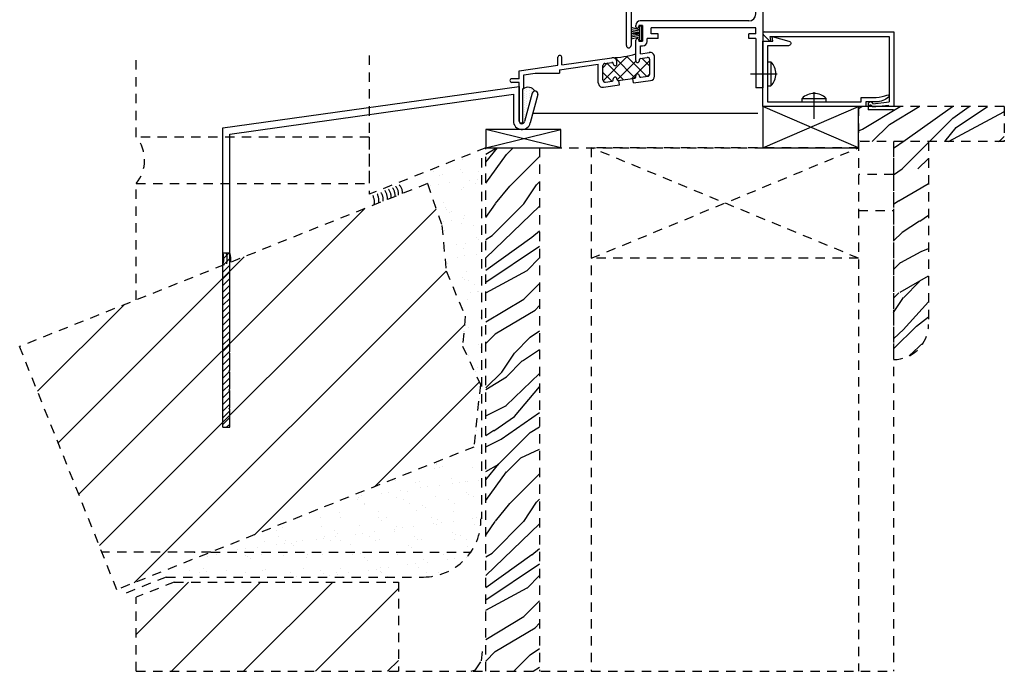
# Model space of a CAD drawing. Extents: x 1.2 to 94.3, y -2.3 to 59.7.
# Drawn here: x 1.2 to 14.4, y -2.3 to 6.4 of the extents above; entities that cross this region are included whole.
import ezdxf

# ---------------------------------------------------------------- set-up
doc = ezdxf.new("R2010")
doc.units = 0
doc.header["$MEASUREMENT"] = 0
doc.linetypes.add('CENTER2', pattern=[1.125, 0.75, -0.125, 0.125, -0.125])
doc.linetypes.add('z wood - sill2$0$HIDDEN2', pattern=[0.1875, 0.125, -0.0625])
doc.layers.get('0').update_dxf_attribs({"linetype": 'CONTINUOUS'})
for name, color, linetype in [('0 Blocking', 40, 'CONTINUOUS'), ('0 Insulation', 70, 'BATTING'), ('0 Sealant', 7, 'CONTINUOUS'), ('20s_si01$0$DIM', 7, 'CONTINUOUS'), ('20s_si01$0$HARD_SEAL', 7, 'CONTINUOUS'), ('B200025$0$THERMAL', 3, 'CONTINUOUS'), ('B200071$0$THERMAL', 3, 'CONTINUOUS'), ('B200071a$0$GLASS', 86, 'CONTINUOUS'), ('B200071a$0$HARD_SEAL', 7, 'CONTINUOUS'), ('B200071a$0$IG_SPACER', 86, 'CONTINUOUS'), ('B200071a$0$LockSpring', 40, 'CONTINUOUS'), ('B200071a$0$SETTING_BLOCK', 86, 'CONTINUOUS'), ('E200025$0$EXT_FRAME', 5, 'CONTINUOUS'), ('E200071$0$EXT_SASH', 6, 'CONTINUOUS'), ('E200090$0$EXT_BEAD', 1, 'CONTINUOUS'), ('e289005$0$EXT_MISC', 5, 'CONTINUOUS'), ('E990609$0$EXT_TRIM', 6, 'CONTINUOUS'), ('E990609$0$EXT_TRIM_SNAP2', 6, 'CONTINUOUS'), ('E990609$1$EXT_TRIM_SNAP2', 6, 'CONTINUOUS'), ('E990630$0$EXT_TRIM', 6, 'CONTINUOUS'), ('E990782$0$EXT_PANNING', 1, 'CONTINUOUS'), ('HARD_CENTER', 11, 'CENTER2'), ('HARD_OBJECT', 13, 'CONTINUOUS'), ('z wood - sill2$0$existing', 251, 'z wood - sill2$0$HIDDEN2')]:
    doc.layers.add(name, color=color, linetype=linetype)
doc.linetypes.add('BATTING', pattern='A,0.0001,-0.1,[134,ltypeshp.shx,S=0.1,R=0,X=-0.1,Y=0],-0.2,[134,ltypeshp.shx,S=0.1,R=180,X=0.1,Y=0],-0.1', length=0.4001)
pattern_1 = [(45, (-0.1485, 3.1608), (-2.1213, 2.1213), [0.6, -2.4]), (53.9726, (1.01823, 2.03647), (10.6066068, 14.8492374), [0.57706, -57.12909]), (50.7105, (0.86974, 2.14253), (16.970594, 21.213173), [0.603, -29.54663]), (29.5779, (0.23335, 2.77893), (29.69845693, 16.9705886), [0.9025, -89.34713]), (38.6599, (-0.42426, 3.5214), (2.1213167, 2.1213253), [0.54332, -26.62283]), (30.0686, (0.84853, 2.37588), (10.6065982, 6.3639645), [0.46573, -46.1068]), (33.69, (-1.1243, 2.8638), (2.12132, 2.121322), [1.22377, -14.0733]), (50.7105, (1.20915, 1.84555), (16.970594, 21.213173), [0.3015, -29.84812]), (45, (0.297, 2.7153), (-2.1213, 2.1213), [0.3, -2.7]), (45, (-0.3818, 2.5456), (-2.1213, 2.1213), [0.9, -2.1]), (56.31, (-0.2758, 3.28805), (6.363966, 10.606596), [0.30594, -14.99112]), (47.7263, (0.29698, 2.29103), (40.3050956, 44.5477194), [0.63071, -62.44067]), (37.4054, (0.4667, 2.33345), (19.0918694, 14.8492555), [0.45398, -44.94425]), (45, (1.1667, 1.4213), (-2.1213, 2.1213), [0.6, -2.4]), (43.8309, (1.06066, 1.103087), (2.1213191, 2.12132236), [1.470306, -145.5603]), (45, (-0.5303, 2.694), (-2.1213, 2.1213), [0.3, -2.7]), (45, (-0.488, 3.076), (-2.1213, 2.1213), [0.3, -2.7]), (45, (-1.6334, 2.3122), (-2.1213, 2.1213), [0.45, -2.55]), (35.5377, (-1.16673, 2.99106), (2.12132, 2.121321), [0.91241, -17.33587]), (45, (-1.8455, 2.3122), (-2.1213, 2.1213), [0.6, -2.4]), (45, (-0.1697, 0.1697), (-2.1213, 2.1213), [0.33, -2.67]), (45, (0.806, 1.3576), (-2.1213, 2.1213), [0.3, -2.7]), (45, (-0.3394, 0.3394), (-2.1213, 2.1213), [0.63, -2.37]), (50.4403, (0.61518, 1.54856), (19.0918935, 23.3345121), [0.63285, -62.65222]), (45, (0.4667, 1.7395), (-2.1213, 2.1213), [0.57, -2.43]), (45, (-0.6788, 0.6788), (-2.1213, 2.1213), [0.33, -2.67]), (43.8309, (-0.763675, 1.27279), (2.1213191, 2.12132236), [1.470306, -145.5603]), (45, (-0.7637, 1.6546), (-2.1213, 2.1213), [0.3, -2.7]), (45, (-1.0394, 1.506), (-2.1213, 2.1213), [0.3, -2.7]), (45, (-0.191, 2.3547), (-2.1213, 2.1213), [0.6, -2.4]), (45, (-0.6576, 1.9728), (-2.1213, 2.1213), [0.3, -2.7]), (45, (-1.3364, 1.803), (-2.1213, 2.1213), [0.6, -2.4]), (64.6538, (0.12728, 1.48492), (14.8492544, 31.8197942), [0.44598, -44.15222]), (56.31, (-0.8273, 1.71827), (6.363966, 10.606596), [0.30594, -14.99112]), (56.31, (0.1273, 2.46073), (6.363966, 10.606596), [0.30594, -14.99112]), (50.7105, (-1.31522, 2.63044), (16.970594, 21.213173), [0.3015, -29.84812]), (34.6952, (-2.12132, 2.12132), (14.849231, 10.606613), [0.33541, -33.2056]), (33.69, (0.06364, 0.40305), (2.12132, 2.121322), [0.30594, -14.99112]), (135, (0.3182, 0.5728), (-2.1213, -2.1213), [0, -3]), (31.6076, (-1.31522, 1.31522), (44.5476631, 27.5772296), [0.64761, -64.11346]), (56.31, (-0.3182, 2.9062), (6.363966, 10.606596), [0.30594, -14.99112]), (55.3048, (1.01823, 1.56978), (8.4852893, 12.7279132), [0.33541, -33.2056]), (33.69, (-0.55154, 1.86676), (2.12132, 2.121322), [0.30594, -14.99112]), (33.69, (-0.4455, 2.18496), (2.12132, 2.121322), [0.30594, -14.99112]), (26.565, (-1.1031, 1.1031), (2.121317, 2.121322), [0.37947, -9.10736]), (30.9638, (-1.591, 2.0577), (2.121317, 2.121322), [1.23693, -11.13238]), (28.3008, (-1.31522, 2.63044), (19.0918697, 10.606615), [0.93963, -30.38128]), (45, (-1.4213, 2.7365), (-2.1213, 2.1213), [0.36, -2.64]), (30.964, (0.1061, 0.7849), (2.121317, 2.121322), [1.23693, -11.13238]), (30.964, (-0.25456, 0.72125), (2.121317, 2.121322), [1.23693, -11.13238]), (30.964, (-0.4455, 0.9122), (2.121317, 2.121322), [1.23693, -11.13238]), (34.6952, (-1.6122, 1.6122), (14.849231, 10.606613), [0.33541, -33.2056]), (30.964, (-0.9122, 2.2274), (2.121317, 2.121322), [0.61847, -11.75085]), (34.6952, (-0.93338, 0.93338), (14.849231, 10.606613), [0.33541, -33.2056]), (42.6141, (0.3182, 1.88798), (2.1213176, 2.1213228), [0.72062, -71.341845]), (34.6952, (-0.29698, 2.03647), (14.849231, 10.606613), [0.33541, -33.2056]), (57.5288, (-0.0212, 2.2274), (6.3639635, 10.606601), [0.27659, -27.38205]), (34.5626, (-0.827315, 0.827315), (27.5771327, 19.0919135), [1.15918, -114.758865]), (36.87, (0.1273, 1.48492), (2.12132, 2.121319), [0.42426, -20.78894]), (49.7636, (-0.6576, 1.1243), (21.2132215, 25.455826), [0.7225, -35.40229]), (45, (-0.191, 1.6758), (-2.1213, 2.1213), [0.93, -2.07]), (29.7449, (-1.88798, 1.88798), (10.6065975, 6.363964), [0.34205, -33.8632]), (35.5377, (0.3182, 0.57276), (2.12132, 2.121321), [0.91241, -17.33587]), (25.0169, (-0.57276, 0.57276), (8.4852797, 4.242642), [0.35114, -34.76296]), (45, (-0.106, 3.5426), (-2.1213, 2.1213), [0.15, -2.85]), (45, (0.8273, 2.6092), (-2.1213, 2.1213), [0.3, -2.7]), (56.31, (1.591, 1.84555), (6.363966, 10.606596), [0.30594, -14.99112]), (45, (1.4, 2.079), (-2.1213, 2.1213), [0.54, -2.46]), (28.3008, (0.25456, 3.18198), (19.0918697, 10.606615), [0.31321, -31.0077]), (33.0207, (0.72125, 2.75772), (48.79269567, 31.81747574), [0.55202, -100.65193]), (135, (1.591, 1.8455), (-2.1213, -2.1213), [0, -3]), (45, (1.7607, 2.1), (-2.1213, 2.1213), [0.27, -2.73]), (45, (1.3576, 2.5032), (-2.1213, 2.1213), [0.27, -2.73]), (45, (1.2516, 2.6092), (-2.1213, 2.1213), [0.27, -2.73]), (21.0376, (0.53033, 3.33047), (21.213175, 8.4853097), [0.29547, -29.25109]), (33.5163, (0.27577, 3.58503), (12.72825183, 8.48495154), [0.275514, -195.646575]), (26.565, (1.0394, 2.8214), (2.121317, 2.121322), [0.2846, -9.20222]), (32.4712, (2e-16, 3.8608), (12.727922, 8.485283), [0.27659, -27.38205])]

# ---------------------------------------------------------------- blocks, each defined once
blk = doc.blocks.new('E200025')
at = {"layer": 'E200025$0$EXT_FRAME'}
for p, q in [((3.078, 2.548), (3.078, 2.628)), ((3.078, 2.628), (3.19, 2.628)), ((3.168, 2.566), (3.118, 2.566)), ((3.118, 2.548), (3.118, 2.566)), ((3.168, 2.356), (3.168, 2.566)), ((3.25, 2.568), (3.25, 2.274)), ((3.078, 2.354), (3.078, 2.373)), ((3.118, 2.356), (3.118, 2.373)), ((3.168, 2.356), (3.118, 2.356)), ((3.138, 2.294), (3.157, 2.294)), ((3.157, 0.988), (3.157, 2.294)), ((3.25, 2.274), (3.425, 1.971)), ((3.25, 1.966), (3.25, 0)), ((3.25, 1.966), (3.425, 1.951)), ((3.425, 1.971), (3.425, 1.951)), ((1.555, 0.815), (1.555, 0.835)), ((1.595, 0.833), (1.595, 0.815)), ((1.645, 0.833), (1.595, 0.833)), ((3.064, 0.895), (1.615, 0.895)), ((1.645, 0.833), (1.645, 0.623)), ((3.157, 0.802), (1.761, 0.802)), ((1.761, 0.722), (1.761, 0.802)), ((3.157, 0.722), (3.157, 0.802)), ((1.854, 0.66), (1.707, 0.66)), ((1.707, 0.621), (1.707, 0.66)), ((1.854, 0.722), (1.761, 0.722)), ((1.854, 0.66), (1.854, 0.722)), ((3.064, 0.66), (3.064, 0.722)), ((3.157, 0.722), (3.064, 0.722)), ((3.157, 0.66), (3.064, 0.66)), ((3.157, 0.66), (3.157, 0)), ((1.555, 0.364), (1.555, 0.64)), ((1.595, 0.64), (1.595, 0.623)), ((1.595, 0.623), (1.645, 0.623)), ((1.617, 0.561), (1.647, 0.561)), ((1.617, 0.457), (1.617, 0.561)), ((0.517, 0.302), (0.517, 0.409)), ((0.567, 0.309), (0.567, 0.409)), ((0.567, 0.309), (1.237, 0.403)), ((1.617, 0.457), (1.737, 0.473)), ((1.618, 0.394), (1.709, 0.407)), ((1.805, 0.158), (1.805, 0.414)), ((0, 0.229), (0.517, 0.302)), ((0.536, 0.242), (1.055, 0.315)), ((1.055, 0.069), (1.055, 0.315)), ((1.117, 0.106), (1.117, 0.298)), ((1.143, 0.327), (1.238, 0.341)), ((1.255, 0.321), (1.255, 0.326)), ((1.305, 0.321), (1.305, 0.344)), ((1.605, 0.364), (1.605, 0.379)), ((1.743, 0.185), (1.743, 0.377)), ((0, 0.123), (0, 0.229)), ((0.062, 0.176), (0.214, 0.197)), ((0.062, 0), (0.062, 0.176)), ((0.214, 0.197), (0.536, 0.197)), ((0.536, 0.242), (0.536, 0.197)), ((1.555, 0.146), (1.555, 0.162)), ((1.605, 0.157), (1.605, 0.162)), ((1.622, 0.142), (1.717, 0.156)), ((0, 0.123), (-0.1, 0.123)), ((0, 0.073), (-0.1, 0.073)), ((0, -0.443), (0, 0.073)), ((0.05, -0.012), (0.062, 0)), ((1.123, 0.01), (1.337, 0.04)), ((1.151, 0.076), (1.242, 0.089)), ((1.255, 0.104), (1.255, 0.119)), ((1.305, 0.115), (1.305, 0.119)), ((1.322, 0.1), (1.542, 0.131)), ((1.524, 0.066), (1.753, 0.098)), ((3.25, 0), (3.157, 0)), ((0.05, -0.443), (0.05, -0.012))]:
    blk.add_line(p, q, dxfattribs=at)
for centre, radius, start, end in [((3.098, 2.548), 0.02, 180, 0), ((3.19, 2.568), 0.06, 0, 90), ((3.098, 2.373), 0.02, 0, 180), ((3.138, 2.354), 0.06, 180, 270), ((3.064, 0.988), 0.093, 270, 0), ((1.615, 0.835), 0.06, 90, 180), ((1.575, 0.815), 0.02, 180, 0), ((1.575, 0.64), 0.02, 360, 180), ((1.647, 0.621), 0.06, 270, 0), ((0.542, 0.409), 0.025, 0, 180), ((1.245, 0.344), 0.06, 360, 98), ((1.713, 0.377), 0.03, 0, 98), ((1.745, 0.414), 0.06, 0, 98), ((1.147, 0.298), 0.03, 98, 180), ((1.24, 0.326), 0.015, 0, 98), ((1.28, 0.321), 0.025, 180, 360), ((1.58, 0.364), 0.025, 180, 0), ((1.62, 0.379), 0.015, 98, 180), ((1.28, 0.119), 0.025, 360, 180), ((1.54, 0.146), 0.015, 278, 0), ((1.58, 0.162), 0.025, 360, 180), ((1.62, 0.157), 0.015, 180, 278), ((1.713, 0.185), 0.03, 278, 0), ((1.745, 0.158), 0.06, 278, 0), ((-0.1, 0.098), 0.025, 90, 270), ((1.115, 0.069), 0.06, 180, 278), ((1.147, 0.106), 0.03, 180, 278), ((1.24, 0.104), 0.015, 278, 360), ((1.32, 0.115), 0.015, 180, 278), ((0.025, -0.443), 0.025, 180, 360)]:
    blk.add_arc(centre, radius, start, end, dxfattribs=at)
blk = doc.blocks.new('*X59')
at = {"color": 0}
for p, q in [((1.092, 0.738), (1.154, 0.801)), ((1.094, 0.564), (1.426, 0.896)), ((1.367, 0.578), (1.145, 0.799)), ((1.225, 0.872), (1.225, 0.872)), ((1.521, 0.6), (1.249, 0.873)), ((1.282, 0.575), (1.531, 0.824)), ((1.677, 0.621), (1.406, 0.892)), ((1.477, 0.593), (1.718, 0.834)), ((1.718, 0.757), (1.61, 0.865)), ((1.212, 0.556), (1.092, 0.676)), ((1.683, 0.622), (1.718, 0.657))]:
    blk.add_line(p, q, dxfattribs=at)
blk = doc.blocks.new('B200025')
at = {"layer": 'B200025$0$THERMAL'}
for p, q in [((1.337, 0.04), (1.328, 0.101)), ((1.524, 0.066), (1.515, 0.127))]:
    blk.add_line(p, q, dxfattribs=at)
blk.add_arc((1.203, 1.656), 1.253, 271.5409, 286.3193, dxfattribs=at)
blk.add_blockref('E200025', (0, 0))
blk.add_blockref('*X59', (0.025, -0.468), dxfattribs=at)
blk = doc.blocks.new('E200090')
at = {"layer": 'E200090$0$EXT_BEAD'}
for p, q in [((-0.005, 0.938), (0.087, 0.938)), ((0.087, 0.938), (0.087, 0.319)), ((-0.055, 0.888), (-0.055, 0.869)), ((-0.009, 0.888), (-0.009, 0.869)), ((0.037, 0.888), (-0.009, 0.888)), ((0.037, 0.888), (0.037, 0.678)), ((-0.055, 0.698), (-0.055, 0.678)), ((-0.009, 0.678), (-0.009, 0.698)), ((0.037, 0.678), (-0.009, 0.678)), ((-0.005, 0.628), (0.037, 0.628)), ((0.037, 0.628), (0.037, 0.352)), ((0.019, 0.244), (-0.014, 0.019)), ((0.014, 0.011), (0.081, 0.258))]:
    blk.add_line(p, q, dxfattribs=at)
for centre, radius, start, end in [((-0.005, 0.888), 0.05, 90, 180), ((-0.032, 0.869), 0.023, 180, 0), ((-0.032, 0.698), 0.023, 0, 180), ((-0.005, 0.678), 0.05, 180, 270), ((0.087, 0.288), 0.081, 128.1181, 213.2619), ((0.087, 0.288), 0.031, 90, 258.8401), ((0, 0.015), 0.015, 165, 345)]:
    blk.add_arc(centre, radius, start, end, dxfattribs=at)
blk = doc.blocks.new('B200090')
blk.add_blockref('E200090', (0, 0))
blk = doc.blocks.new('B200071a$0$Sb_16_2')
at = {"layer": 'B200071a$0$SETTING_BLOCK'}
for p, q in [((1, 0.125), (0, 0.125)), ((0, 0.125), (0, 0)), ((0, 0), (1, 0.125)), ((0, 0.125), (1, 0)), ((0, 0), (1, 0)), ((1, 0), (1, 0.125))]:
    blk.add_line(p, q, dxfattribs=at)
blk = doc.blocks.new('E200071')
at = {"layer": 'E200071$0$EXT_SASH'}
for p, q in [((0.218, 2.188), (0.218, 2.813)), ((0.281, 2.813), (0.218, 2.813)), ((0.281, 2.751), (0.281, 2.813)), ((0.268, 2.751), (0.256, 2.739)), ((0.268, 2.727), (0.256, 2.739)), ((0.268, 2.727), (0.256, 2.715)), ((0.268, 2.703), (0.256, 2.715)), ((0.268, 2.703), (0.256, 2.691)), ((0.268, 2.679), (0.256, 2.691)), ((0.268, 2.679), (0.256, 2.667)), ((0.268, 2.655), (0.256, 2.667)), ((0.268, 2.655), (0.256, 2.643)), ((0.268, 2.631), (0.256, 2.643)), ((0.268, 2.631), (0.256, 2.619)), ((0.281, 2.751), (0.268, 2.751)), ((0.268, 2.607), (0.256, 2.619)), ((0.268, 2.607), (0.256, 2.595)), ((0.268, 2.583), (0.256, 2.595)), ((0.268, 2.583), (0.256, 2.571)), ((0.268, 2.559), (0.256, 2.571)), ((0.268, 2.559), (0.256, 2.547)), ((0.268, 2.535), (0.256, 2.547)), ((0.268, 2.535), (0.256, 2.523)), ((0.268, 2.511), (0.256, 2.523)), ((0.268, 2.511), (0.256, 2.499)), ((0.268, 2.487), (0.256, 2.499)), ((0.268, 2.487), (0.256, 2.475)), ((0.268, 2.463), (0.256, 2.475)), ((0.268, 2.463), (0.256, 2.451)), ((0.268, 2.439), (0.256, 2.451)), ((0.268, 2.439), (0.256, 2.427)), ((0.268, 2.415), (0.256, 2.427)), ((0.268, 2.415), (0.256, 2.403)), ((0.268, 2.391), (0.256, 2.403)), ((0.268, 2.391), (0.256, 2.379)), ((0.268, 2.367), (0.256, 2.379)), ((0.268, 2.367), (0.256, 2.355)), ((0.268, 2.343), (0.256, 2.355)), ((0.268, 2.343), (0.256, 2.331)), ((0.268, 2.319), (0.256, 2.331)), ((0.268, 2.319), (0.262, 2.313)), ((0.262, 2.313), (0.268, 2.313)), ((0.268, 2.188), (0.268, 2.313)), ((0, 0.031), (0, 2.188)), ((0.218, 2.188), (0, 2.188)), ((0.12, 2.125), (0.369, 2.138)), ((0.369, 2.188), (0.268, 2.188)), ((1.365, 2.188), (0.793, 2.188)), ((0.879, 2.103), (0.918, 2.126)), ((0.918, 2.126), (1.329, 2.126)), ((1.329, 2.126), (1.372, 2.051)), ((1.434, 2.068), (1.365, 2.188)), ((1.531, 2.188), (2.658, 2.188)), ((1.531, 2.138), (1.536, 2.138)), ((1.536, 1.876), (1.536, 2.138)), ((1.586, 2.126), (1.855, 2.126)), ((1.586, 0.873), (1.586, 2.126)), ((1.855, 2.033), (1.855, 2.126)), ((2.064, 2.126), (2.596, 2.126)), ((2.596, 2.126), (2.596, 1.951)), ((2.658, 2.188), (2.658, 1.951)), ((0.062, 1.843), (0.062, 2.065)), ((0.659, 2.053), (0.659, 1.813)), ((1.372, 2.051), (1.372, 1.874)), ((1.434, 1.876), (1.434, 2.068)), ((2.055, 2.033), (2.106, 2.033)), ((0.721, 1.919), (0.793, 1.919)), ((0.721, 1.813), (0.721, 1.919)), ((1.536, 1.876), (1.434, 1.876)), ((1.955, 1.91), (1.955, 1.826)), ((1.999, 1.96), (2.038, 1.922)), ((2.005, 1.91), (2.005, 1.826)), ((0.062, 1.732), (0.062, 1.481)), ((0.092, 1.813), (0.208, 1.813)), ((0.093, 1.763), (0.193, 1.763)), ((0.268, 1.738), (0.268, 1.753)), ((0.518, 1.738), (0.518, 1.753)), ((0.578, 1.813), (0.659, 1.813)), ((0.593, 1.763), (0.693, 1.763)), ((0.726, 1.813), (0.721, 1.813)), ((0.724, 1.732), (0.724, 1.481)), ((0.786, 1.448), (0.786, 1.753)), ((1.432, 1.814), (1.494, 1.814)), ((1.524, 1.784), (1.524, 0.905)), ((1.851, 1.801), (1.851, 1.826)), ((1.955, 1.826), (1.851, 1.826)), ((1.876, 1.776), (1.851, 1.801)), ((2.074, 1.776), (1.876, 1.776)), ((2.074, 1.826), (2.005, 1.826)), ((2.074, 1.776), (2.074, 1.826)), ((0.093, 1.45), (0.193, 1.45)), ((0.268, 1.45), (0.268, 1.475)), ((0.268, 1.45), (0.518, 1.45)), ((0.518, 1.475), (0.518, 1.45)), ((0.593, 1.45), (0.693, 1.45)), ((0.062, 1.388), (0.256, 1.388)), ((0.062, 1.388), (0.062, 0.031)), ((0.268, 1.4), (0.256, 1.388)), ((0.518, 1.388), (0.518, 0.873)), ((0.58, 0.905), (0.58, 1.358)), ((0.61, 1.388), (0.726, 1.388)), ((0.578, 0.813), (1.526, 0.813)), ((0.657, 0.875), (0.61, 0.875)), ((1.494, 0.875), (0.929, 0.875))]:
    blk.add_line(p, q, dxfattribs=at)
for centre, radius, start, end in [((0.122, 2.065), 0.06, 92.07, 180), ((0.369, 2.163), 0.025, 270, 90), ((0.793, 2.053), 0.135, 90, 180), ((0.793, 2.054), 0.0725, 47.4286, 312.5714), ((0.863, 2.13), 0.031, 227.4286, 300), ((1.531, 2.163), 0.025, 90, 270), ((1.98, 2.033), 0.0755, 360, 284.7807), ((1.98, 2.033), 0.126, 360, 47.8197), ((0.863, 1.978), 0.031, 312.5714, 132.5714), ((1.98, 2.033), 0.126, 180, 258.5096), ((0.092, 1.843), 0.03, 180, 270), ((0.793, 2.054), 0.135, 270, 312.5714), ((1.432, 1.874), 0.06, 180, 270), ((1.98, 2.033), 0.126, 281.4904, 297.3748), ((2.627, 1.951), 0.031, 180, 360), ((0.093, 1.732), 0.031, 90, 180), ((0.193, 1.738), 0.025, 0, 90), ((0.208, 1.753), 0.06, 0, 90), ((0.243, 1.738), 0.025, 180, 360), ((0.578, 1.753), 0.06, 90, 180), ((0.543, 1.738), 0.025, 180, 360), ((0.593, 1.738), 0.025, 90, 180), ((0.693, 1.732), 0.031, 0, 90), ((0.726, 1.753), 0.06, 0, 90), ((1.494, 1.784), 0.03, 0, 90), ((0.093, 1.481), 0.031, 180, 270), ((0.193, 1.475), 0.025, 270, 0), ((0.243, 1.475), 0.025, 360, 180), ((0.543, 1.475), 0.025, 0, 180), ((0.593, 1.475), 0.025, 180, 270), ((0.693, 1.481), 0.031, 270, 0), ((0.726, 1.448), 0.06, 270, 0), ((0.61, 1.358), 0.03, 90, 180), ((0.793, 1), 0.135, 137.4286, 214.6092), ((0.717, 1.07), 0.031, 317.4286, 137.4286), ((0.869, 1.07), 0.031, 42.5714, 222.5714), ((0.793, 1), 0.135, 325.3908, 42.5714), ((0.657, 0.906), 0.031, 270, 34.6092), ((0.793, 1), 0.0725, 137.4286, 42.5714), ((0.929, 0.906), 0.031, 145.3908, 270), ((0.578, 0.873), 0.06, 180, 270), ((0.61, 0.905), 0.03, 180, 270), ((1.494, 0.905), 0.03, 270, 0), ((1.526, 0.873), 0.06, 270, 0), ((0.031, 0.031), 0.031, 180, 0)]:
    blk.add_arc(centre, radius, start, end, dxfattribs=at)
blk = doc.blocks.new('*X64')
at = {"color": 0}
for p, q in [((0.062, 1.476), (0.361, 1.775)), ((0.062, 1.653), (0.172, 1.763)), ((0.495, 1.45), (0.182, 1.763)), ((0.258, 1.495), (0.518, 1.755)), ((0.671, 1.45), (0.345, 1.776)), ((0.389, 1.45), (0.701, 1.762)), ((0.522, 1.776), (0.51, 1.788)), ((0.724, 1.574), (0.567, 1.731)), ((0.318, 1.45), (0.062, 1.706)), ((0.573, 1.457), (0.724, 1.608)), ((0.141, 1.45), (0.062, 1.529))]:
    blk.add_line(p, q, dxfattribs=at)
blk = doc.blocks.new('B200071')
at = {"layer": 'B200071$0$THERMAL'}
for p, q in [((0.268, 1.4), (0.268, 1.45)), ((0.518, 1.388), (0.518, 1.45))]:
    blk.add_line(p, q, dxfattribs=at)
blk.add_arc((0.393, 2.251), 0.477, 252.6079, 287.3921, dxfattribs=at)
blk.add_blockref('E200071', (0, 0))
blk.add_blockref('*X64', (0, 0), dxfattribs=at)
blk = doc.blocks.new('e289005')
at = {"layer": 'e289005$0$EXT_MISC'}
for p, q in [((0.016, -0.06), (0.058, -0.102)), ((0.102, -0.059), (0.06, -0.016)), ((0.063, -0.113), (0.063, -0.156)), ((0.218, -0.063), (0.113, -0.063)), ((0.187, -0.125), (0.218, -0.063)), ((0.407, -0.125), (0.187, -0.125)), ((0.42, -0.063), (0.376, -0.063)), ((0.376, -0.063), (0.407, -0.125)), ((0.094, -0.187), (0.142, -0.187)), ((0.157, -0.202), (0.157, -0.297)), ((0.257, -0.312), (0.257, -0.24)), ((0.272, -0.225), (0.43, -0.225)), ((0.445, -0.24), (0.445, -0.25)), ((0.545, -0.25), (0.545, -0.188)), ((0, -0.327), (0, -0.642)), ((0.142, -0.312), (0.015, -0.312)), ((0.093, -0.783), (0.093, -0.427)), ((0.108, -0.412), (0.157, -0.412)), ((-0.016, -0.657), (-0.125, -0.648)), ((-0.125, -0.648), (-0.125, -0.661)), ((-0.125, -0.661), (0.005, -0.815))]:
    blk.add_line(p, q, dxfattribs=at)
for centre, radius, start, end in [((0, 0), 0.0625, 344.7357, 285.2643), ((0.767, -0.05), 0.05, 356.272, 176.272), ((0.048, -0.113), 0.015, 0, 45), ((0.113, -0.048), 0.015, 225, 270), ((0.42, -0.188), 0.125, 0, 90), ((0, 0), 0.719, 337.6163, 356.272), ((0, 0), 0.819, 337.6163, 356.272), ((0.094, -0.156), 0.031, 180, 270), ((0.142, -0.202), 0.015, 0, 90), ((0.272, -0.24), 0.015, 90, 180), ((0.43, -0.24), 0.015, 360, 90), ((0.607, -0.25), 0.162, 180, 337.6163), ((0.607, -0.25), 0.0625, 180, 337.6163), ((0.015, -0.327), 0.015, 90, 180), ((0.142, -0.297), 0.015, 270, 0), ((0.157, -0.312), 0.1, 270, 360), ((0.108, -0.427), 0.015, 90, 180), ((-0.015, -0.642), 0.015, 265, 0), ((0.043, -0.783), 0.05, 220.0083, 360)]:
    blk.add_arc(centre, radius, start, end, dxfattribs=at)
blk = doc.blocks.new('B289005')
blk.add_blockref('e289005', (0, 0))
blk = doc.blocks.new('B200071a$0$Bulb_680')
at = {"layer": 'B200071a$0$HARD_SEAL'}
blk.add_lwpolyline([(-0.119, -0.175, -1.037768), (-0.12, -0.092), (-0.032, -0.092), (-0.032, -0.04), (-0.095, -0.04), (-0.095, -0.01), (0.095, -0.01), (0.095, -0.04), (0.031, -0.04), (0.031, -0.092), (0.12, -0.092, -1.037768), (0.119, -0.175)], format="xyb", close=True, dxfattribs=at)
blk = doc.blocks.new('B200071a$0$G16_2_2')
at = {"layer": 'B200071a$0$GLASS'}
for p, q in [((0, 0), (0, 1.5)), ((0.062, 0), (0.062, 1.5)), ((0.124, 1.5), (0.124, 0)), ((0.876, 1.5), (0.876, 0)), ((0.938, 0), (0.938, 1.5)), ((1, 0), (1, 1.5)), ((0.062, 0), (0, 0)), ((0.124, 0), (0.062, 0)), ((0.876, 0), (0.938, 0)), ((0.938, 0), (1, 0))]:
    blk.add_line(p, q, dxfattribs=at)
at = {"layer": 'B200071a$0$IG_SPACER'}
for p, q in [((0.125, 0.335), (0.125, 0.36)), ((0.14, 0.375), (0.86, 0.375)), ((0.145, 0.355), (0.855, 0.355)), ((0.145, 0.342), (0.145, 0.355)), ((0.855, 0.355), (0.855, 0.342)), ((0.875, 0.36), (0.875, 0.335)), ((0.125, 0.197), (0.125, 0.235)), ((0.187, 0.135), (0.125, 0.197)), ((0.145, 0.205), (0.145, 0.228)), ((0.195, 0.155), (0.145, 0.205)), ((0.813, 0.135), (0.187, 0.135)), ((0.805, 0.155), (0.195, 0.155)), ((0.855, 0.205), (0.805, 0.155)), ((0.875, 0.197), (0.813, 0.135)), ((0.855, 0.228), (0.855, 0.205)), ((0.875, 0.235), (0.875, 0.197))]:
    blk.add_line(p, q, dxfattribs=at)
for centre, radius, start, end in [((0.14, 0.36), 0.015, 90, 180), ((0.073, 0.285), 0.0725, 316.3972, 43.6028), ((0.073, 0.285), 0.0925, 321.6083, 38.3917), ((0.927, 0.285), 0.0925, 141.6083, 218.3917), ((0.927, 0.285), 0.0725, 136.3972, 223.6028), ((0.86, 0.36), 0.015, 0, 90), ((0.5, -2.632), 2.658, 81.8685, 98.1315)]:
    blk.add_arc(centre, radius, start, end, dxfattribs=at)
blk = doc.blocks.new('B200071a')
at = {"layer": 'B200071a$0$HARD_SEAL'}
for centre, radius, start, end in [((0.297, 2.805), 0.0177, 29.266, 151.7917), ((0.292, 2.331), 0.0267, 206.0055, 318.4642)]:
    blk.add_arc(centre, radius, start, end, dxfattribs=at)
at = {"layer": 'B200071a$0$LockSpring'}
for p, q in [((2.198, 1.926), (2.198, 2.126)), ((2.356, 1.926), (2.356, 2.126))]:
    blk.add_line(p, q, dxfattribs=at)
blk.add_blockref('B200090', (1.45, 1.875))
at = {"layer": 'B200071a$0$HARD_SEAL'}
for name, p in [('B200071a$0$G16_2_2', (0.312, 2.313)), ('B200071', (0, 0)), ('B200071a$0$Sb_16_2', (0.269, 2.188)), ('B289005', (1.98, 2.033))]:
    blk.add_blockref(name, p, dxfattribs=at)
at = {"layer": 'B200071a$0$HARD_SEAL', "xscale": -1, "rotation": 270}
blk.add_blockref('B200071a$0$Bulb_680', (1.487, 2.658), dxfattribs=at)
blk = doc.blocks.new('20s_si01')
at = {"layer": '20s_si01$0$HARD_SEAL'}
for p, q in [((3.128, 2.511), (3.017, 2.54)), ((3.128, 2.491), (3.017, 2.51)), ((3.158, 2.556), (3.128, 2.556)), ((3.128, 2.556), (3.128, 2.366)), ((3.158, 2.366), (3.158, 2.556)), ((3.128, 2.471), (3.017, 2.487)), ((3.128, 2.461), (3.017, 2.462)), ((3.128, 2.451), (3.017, 2.436)), ((3.128, 2.431), (3.017, 2.413)), ((3.128, 2.411), (3.017, 2.384)), ((3.128, 2.366), (3.158, 2.366)), ((1.605, 0.778), (1.492, 0.807)), ((1.635, 0.823), (1.605, 0.823)), ((1.605, 0.823), (1.605, 0.633)), ((1.635, 0.633), (1.635, 0.823)), ((1.605, 0.758), (1.492, 0.777)), ((1.605, 0.738), (1.492, 0.753)), ((1.605, 0.728), (1.492, 0.728)), ((1.605, 0.718), (1.492, 0.702)), ((1.605, 0.698), (1.492, 0.68)), ((1.605, 0.678), (1.492, 0.65)), ((1.605, 0.633), (1.635, 0.633))]:
    blk.add_line(p, q, dxfattribs=at)
blk.add_blockref('B200071a', (1.43, 0.534))
at = {"layer": '20s_si01$0$DIM'}
blk.add_blockref('B200025', (0, 0), dxfattribs=at)
blk = doc.blocks.new('E990782')
at = {"layer": 'E990782$0$EXT_PANNING'}
for p, q in [((0, 4), (3.956, 4.556)), ((3.956, 4.556), (3.956, 4.092)), ((0.093, 3.919), (3.878, 4.451)), ((3.878, 4.451), (3.878, 4.092)), ((4.129, 4.465), (4.027, 4.086)), ((4.204, 4.445), (4.103, 4.068)), ((0, 0), (0, 4)), ((0.093, 1.012), (0.093, 3.919)), ((0.081, 1), (0.093, 1.012)), ((0.081, 1), (0.093, 0.988)), ((0.093, 0.762), (0.093, 0.988)), ((0.081, 0.75), (0.093, 0.762)), ((0.081, 0.75), (0.093, 0.738)), ((0.093, 0.512), (0.093, 0.738)), ((0.081, 0.5), (0.093, 0.512)), ((0.081, 0.5), (0.093, 0.488)), ((0.093, 0.262), (0.093, 0.488)), ((0.081, 0.25), (0.093, 0.262)), ((0.081, 0.25), (0.093, 0.238)), ((0.093, 0), (0.093, 0.238)), ((0, 0), (0.093, 0))]:
    blk.add_line(p, q, dxfattribs=at)
for centre, radius, start, end in [((4.166, 4.455), 0.039, 345, 165), ((3.992, 4.092), 0.114, 180, 347.9252), ((3.992, 4.092), 0.036, 180, 350.2066)]:
    blk.add_arc(centre, radius, start, end, dxfattribs=at)
blk = doc.blocks.new('B990782')
blk.add_blockref('E990782', (0, 0))
blk = doc.blocks.new('E990630')
at = {"layer": 'E990630$0$EXT_TRIM'}
blk.add_lwpolyline([(1.515, 0.062), (1.375, 0.062), (1.375, 0), (0, 0), (0, 0.875), (0.136, 0.875), (0.125, 0.937), (0.351, 0.876, -0.876976), (0.343, 0.813), (0.062, 0.813), (0.062, 0.062), (1.313, 0.062), (1.313, 0.124), (1.515, 0.124, 0.091322), (1.669, 0.156, -0.842683), (1.68, 0.128, -0.183528)], format="xyb", close=True, dxfattribs=at)
blk = doc.blocks.new('B990630')
blk.add_blockref('E990630', (0, 0))
blk = doc.blocks.new('E990609')
at = {"layer": 'E990609$0$EXT_TRIM'}
for p, q in [((0, 0), (0, 1)), ((0.062, 0.062), (0.062, 0.938)), ((1.729, 0), (0, 0)), ((1.65, 0.062), (0.062, 0.062)), ((1.641, 0.115), (1.65, 0.062)), ((1.658, 0.122), (1.744, 0.036))]:
    blk.add_line(p, q, dxfattribs=at)
for centre, radius, start, end in [((1.651, 0.115), 0.01, 45, 180), ((1.729, 0.021), 0.0213, 270, 45)]:
    blk.add_arc(centre, radius, start, end, dxfattribs=at)
at = {"layer": 'E990609$1$EXT_TRIM_SNAP2'}
for p, q in [((0, 1), (0.342, 1)), ((0.281, 0.961), (0.062, 0.938)), ((0.342, 0.969), (0.342, 1))]:
    blk.add_line(p, q, dxfattribs=at)
blk.add_arc((0.311, 0.969), 0.031, 195.1957, 0, dxfattribs=at)
blk = doc.blocks.new('B990609')
blk.add_blockref('E990609', (0, 0))
blk = doc.blocks.new('A$C2ADF51BF')
at = {"xscale": -1, "rotation": 180}
blk.add_blockref('B990630', (0, 0), dxfattribs=at)
at = {"xscale": -1}
blk.add_blockref('B990609', (1.75, -1), dxfattribs=at)
blk = doc.blocks.new('*X83')
at = {"color": 0, "linetype": 'Continuous'}
for p, q in [((164.692, 14.282), (164.692, 14.282)), ((164.193, 14.08), (164.193, 14.08)), ((164.654, 14.11), (164.654, 14.11)), ((164.7, 14.068), (164.7, 14.068)), ((164.971, 14.081), (164.971, 14.081)), ((164.272, 13.859), (164.272, 13.859)), ((164.298, 14.012), (164.298, 14.012)), ((164.355, 14.024), (164.355, 14.024)), ((164.476, 13.886), (164.476, 13.886)), ((164.815, 13.931), (164.815, 13.931)), ((164.917, 13.868), (164.917, 13.868)), ((164.945, 13.948), (164.945, 13.948)), ((164.142, 13.842), (164.142, 13.842)), ((164.678, 13.771), (164.678, 13.771)), ((164.708, 13.801), (164.708, 13.801)), ((164.371, 13.542), (164.371, 13.542)), ((164.395, 13.454), (164.395, 13.454)), ((164.415, 13.421), (164.415, 13.421)), ((164.461, 13.379), (164.461, 13.379)), ((164.5, 13.386), (164.5, 13.386)), ((164.373, 13.225), (164.373, 13.225)), ((164.503, 13.242), (164.503, 13.242)), ((164.706, 13.269), (164.706, 13.269)), ((164.724, 13.319), (164.724, 13.319)), ((164.386, 13.06), (164.386, 13.06)), ((164.678, 13.179), (164.678, 13.179)), ((164.88, 13.145), (164.88, 13.145)), ((164.927, 12.951), (164.927, 12.951)), ((164.973, 12.909), (164.973, 12.909)), ((164.597, 12.828), (164.597, 12.828)), ((164.702, 12.76), (164.702, 12.76)), ((164.739, 12.837), (164.739, 12.837)), ((164.402, 12.578), (164.402, 12.578)), ((164.603, 12.608), (164.603, 12.608)), ((164.733, 12.626), (164.733, 12.626)), ((164.937, 12.652), (164.937, 12.652)), ((164.439, 12.49), (164.439, 12.49)), ((164.755, 12.355), (164.755, 12.355)), ((164.688, 12.262), (164.688, 12.262)), ((164.734, 12.22), (164.734, 12.22)), ((164.798, 12.201), (164.798, 12.201)), ((164.904, 12.134), (164.904, 12.134)), ((164.951, 12.021), (164.951, 12.021)), ((164.964, 12.009), (164.964, 12.009)), ((164.771, 11.874), (164.771, 11.874)), ((164.834, 11.991), (164.834, 11.991)), ((165, 11.575), (165, 11.575)), ((164.712, 11.332), (164.712, 11.332)), ((164.725, 11.33), (164.725, 11.33)), ((164.787, 11.392), (164.787, 11.392)), ((164.707, 11.265), (164.707, 11.265)), ((164.961, 11.104), (164.961, 11.104)), ((165.007, 11.062), (165.007, 11.062)), ((164.802, 10.91), (164.802, 10.91)), ((164.955, 10.713), (164.955, 10.713)), ((164.909, 10.639), (164.909, 10.639)), ((164.986, 10.173), (164.986, 10.173)), ((164.982, 10.069), (164.982, 10.069)), ((164.933, 9.629), (164.933, 9.629)), ((164.995, 9.256), (164.995, 9.256)), ((164.211, 8.975), (164.211, 8.975)), ((164.244, 9.037), (164.244, 9.037)), ((164.251, 9.069), (164.251, 9.069)), ((164.29, 8.995), (164.29, 8.995)), ((164.356, 9.001), (164.356, 9.001)), ((164.865, 8.984), (164.865, 8.984)), ((164.507, 8.795), (164.507, 8.795)), ((163.538, 8.775), (163.538, 8.775)), ((163.889, 8.728), (163.889, 8.728)), ((163.957, 8.758), (163.957, 8.758)), ((163.967, 8.641), (163.967, 8.641)), ((164.098, 8.658), (164.098, 8.658)), ((164.301, 8.685), (164.301, 8.685)), ((164.528, 8.725), (164.528, 8.725)), ((164.64, 8.73), (164.64, 8.73)), ((164.736, 8.76), (164.736, 8.76)), ((164.77, 8.747), (164.77, 8.747)), ((164.974, 8.773), (164.974, 8.773)), ((162.752, 8.481), (162.752, 8.481)), ((162.912, 8.472), (162.912, 8.472)), ((162.955, 8.508), (162.955, 8.508)), ((163.294, 8.552), (163.294, 8.552)), ((163.425, 8.57), (163.425, 8.57)), ((163.551, 8.469), (163.551, 8.469)), ((163.628, 8.596), (163.628, 8.596)), ((163.756, 8.576), (163.756, 8.576)), ((164.227, 8.493), (164.227, 8.493)), ((164.756, 8.567), (164.756, 8.567)), ((164.802, 8.525), (164.802, 8.525)), ((164.881, 8.502), (164.881, 8.502)), ((162.896, 8.44), (162.896, 8.44)), ((163.001, 8.373), (163.001, 8.373)), ((163.004, 8.357), (163.004, 8.357)), ((163.674, 8.441), (163.674, 8.441)), ((163.78, 8.374), (163.78, 8.374)), ((164.005, 8.348), (164.005, 8.348)), ((164.051, 8.306), (164.051, 8.306)), ((164.453, 8.443), (164.453, 8.443)), ((164.558, 8.375), (164.558, 8.375)), ((162.253, 8.137), (162.253, 8.137)), ((162.575, 8.214), (162.575, 8.214)), ((162.602, 8.129), (162.602, 8.129)), ((163.25, 8.238), (163.25, 8.238)), ((163.253, 8.129), (163.253, 8.129)), ((163.381, 8.131), (163.381, 8.131)), ((163.904, 8.246), (163.904, 8.246)), ((164.159, 8.132), (164.159, 8.132)), ((164.544, 8.243), (164.544, 8.243)), ((164.871, 8.113), (164.871, 8.113)), ((164.938, 8.134), (164.938, 8.134)), ((165.001, 8.13), (165.001, 8.13)), ((161.598, 7.958), (161.598, 7.958)), ((162.273, 7.982), (162.273, 7.982)), ((162.928, 7.991), (162.928, 7.991)), ((163.299, 8.086), (163.299, 8.086)), ((163.567, 7.987), (163.567, 7.987)), ((163.655, 7.953), (163.655, 7.953)), ((163.858, 7.979), (163.858, 7.979)), ((164.198, 8.024), (164.198, 8.024)), ((164.242, 8.012), (164.242, 8.012)), ((164.268, 8.107), (164.268, 8.107)), ((164.328, 8.041), (164.328, 8.041)), ((164.531, 8.068), (164.531, 8.068)), ((164.897, 8.02), (164.897, 8.02)), ((161.501, 7.918), (161.501, 7.918)), ((161.541, 7.811), (161.541, 7.811)), ((162.309, 7.775), (162.309, 7.775)), ((162.319, 7.812), (162.319, 7.812)), ((162.502, 7.909), (162.502, 7.909)), ((162.512, 7.802), (162.512, 7.802)), ((162.548, 7.867), (162.548, 7.867)), ((162.852, 7.847), (162.852, 7.847)), ((162.982, 7.864), (162.982, 7.864)), ((163.098, 7.814), (163.098, 7.814)), ((163.185, 7.891), (163.185, 7.891)), ((163.517, 7.887), (163.517, 7.887)), ((163.525, 7.935), (163.525, 7.935)), ((163.876, 7.815), (163.876, 7.815)), ((164.517, 7.879), (164.517, 7.879)), ((164.563, 7.836), (164.563, 7.836)), ((164.655, 7.816), (164.655, 7.816)), ((161.167, 7.625), (161.167, 7.625)), ((161.297, 7.727), (161.297, 7.727)), ((161.506, 7.67), (161.506, 7.67)), ((161.636, 7.687), (161.636, 7.687)), ((161.646, 7.744), (161.646, 7.744)), ((161.75, 7.69), (161.75, 7.69)), ((161.796, 7.648), (161.796, 7.648)), ((161.839, 7.714), (161.839, 7.714)), ((161.951, 7.735), (161.951, 7.735)), ((162.179, 7.758), (162.179, 7.758)), ((162.425, 7.745), (162.425, 7.745)), ((162.59, 7.732), (162.59, 7.732)), ((162.765, 7.668), (162.765, 7.668)), ((163.203, 7.746), (163.203, 7.746)), ((163.266, 7.756), (163.266, 7.756)), ((163.766, 7.659), (163.766, 7.659)), ((163.812, 7.617), (163.812, 7.617)), ((163.92, 7.764), (163.92, 7.764)), ((163.982, 7.748), (163.982, 7.748)), ((164.56, 7.761), (164.56, 7.761)), ((164.76, 7.749), (164.76, 7.749)), ((164.781, 7.637), (164.781, 7.637)), ((160.32, 7.471), (160.32, 7.471)), ((160.468, 7.499), (160.468, 7.499)), ((160.494, 7.536), (160.494, 7.536)), ((160.833, 7.581), (160.833, 7.581)), ((160.963, 7.598), (160.963, 7.598)), ((160.974, 7.479), (160.974, 7.479)), ((160.999, 7.47), (160.999, 7.47)), ((161.247, 7.5), (161.247, 7.5)), ((161.614, 7.476), (161.614, 7.476)), ((162.014, 7.448), (162.014, 7.448)), ((162.026, 7.502), (162.026, 7.502)), ((162.289, 7.5), (162.289, 7.5)), ((162.804, 7.503), (162.804, 7.503)), ((162.943, 7.509), (162.943, 7.509)), ((163.014, 7.44), (163.014, 7.44)), ((163.583, 7.506), (163.583, 7.506)), ((163.583, 7.505), (163.583, 7.505)), ((164.258, 7.53), (164.258, 7.53)), ((164.361, 7.506), (164.361, 7.506)), ((164.762, 7.451), (164.762, 7.451)), ((161.045, 7.428), (161.045, 7.428)), ((163.06, 7.397), (163.06, 7.397)), ((163.281, 7.274), (163.281, 7.274)), ((163.416, 7.274), (163.416, 7.274)), ((163.755, 7.318), (163.755, 7.318)), ((163.886, 7.336), (163.886, 7.336)), ((163.936, 7.283), (163.936, 7.283)), ((164.029, 7.418), (164.029, 7.418)), ((164.089, 7.362), (164.089, 7.362)), ((164.428, 7.407), (164.428, 7.407)), ((164.559, 7.424), (164.559, 7.424)), ((164.575, 7.28), (164.575, 7.28)), ((159.998, 7.224), (159.998, 7.224)), ((160.185, 7.182), (160.185, 7.182)), ((160.247, 7.251), (160.247, 7.251)), ((160.291, 7.115), (160.291, 7.115)), ((160.293, 7.209), (160.293, 7.209)), ((160.637, 7.22), (160.637, 7.22)), ((160.964, 7.183), (160.964, 7.183)), ((161.069, 7.116), (161.069, 7.116)), ((161.262, 7.229), (161.262, 7.229)), ((161.312, 7.245), (161.312, 7.245)), ((161.743, 7.185), (161.743, 7.185)), ((161.848, 7.118), (161.848, 7.118)), ((161.967, 7.253), (161.967, 7.253)), ((162.262, 7.22), (162.262, 7.22)), ((162.309, 7.178), (162.309, 7.178)), ((162.41, 7.141), (162.41, 7.141)), ((162.521, 7.186), (162.521, 7.186)), ((162.54, 7.158), (162.54, 7.158)), ((162.606, 7.25), (162.606, 7.25)), ((162.626, 7.119), (162.626, 7.119)), ((162.743, 7.185), (162.743, 7.185)), ((163.083, 7.23), (163.083, 7.23)), ((163.213, 7.247), (163.213, 7.247)), ((163.278, 7.198), (163.278, 7.198)), ((163.3, 7.188), (163.3, 7.188)), ((163.405, 7.12), (163.405, 7.12)), ((164.078, 7.189), (164.078, 7.189)), ((164.278, 7.19), (164.278, 7.19))]:
    blk.add_line(p, q, dxfattribs=at)
blk = doc.blocks.new('z wood - sill2', base_point=(12.425, 4.734))
at = {"layer": 'z wood - sill2$0$existing'}
h = blk.add_hatch(dxfattribs=at)
h.set_pattern_fill('WOOD_1', color=256, scale=3, angle=45, style=0)
h.set_pattern_definition(pattern_1)
h.paths.add_polyline_path([(19.347, 5.284), (17.402, 5.284), (17.402, 4.818), (19.347, 4.818)])
h.paths.add_polyline_path([(18.336, 4.818), (17.869, 4.818), (17.869, 1.904, 0.414214), (18.336, 2.371)])
h = blk.add_hatch(dxfattribs=at)
h.set_pattern_fill('WOOD_1', color=256, scale=3, angle=45, style=0)
h.set_pattern_definition(pattern_1)
h.paths.add_polyline_path([(13.144, 4.734), (12.425, 4.734), (12.425, -2.261), (13.144, -2.261)])
h = blk.add_hatch(dxfattribs=at)
h.set_pattern_fill('ANSI31', color=256, scale=5.4444, style=0)
h.paths.add_polyline_path([(12.116, 2.084), (12.151, 2.483), (11.896, 3.089), (11.839, 3.696), (11.647, 4.256), (6.202, 2.078), (7.302, -0.671), (8.751, -0.671), (12.266, 0.735), (12.353, 1.571)])
h.paths.add_polyline_path([(8.751, -0.671), (7.302, -0.671), (7.501, -1.171)])
h = blk.add_hatch(dxfattribs=at)
h.set_pattern_fill('ANSI31', color=256, scale=5.444444, style=0)
h.set_pattern_definition([(45, (-23.66054, 75.7185), (-0.4812254, 0.4812254), [])])
h.paths.add_polyline_path([(7.758, -2.261), (11.258, -2.261), (11.258, -1.07), (8.266, -1.07), (7.758, -1.272)])
for p, q in [((7.758, 4.878), (7.758, 5.967)), ((10.869, 5.967), (10.869, 4.878)), ((10.869, 5.285), (10.869, 4.112)), ((19.347, 5.284), (17.402, 5.284)), ((17.402, 5.284), (17.402, 4.818)), ((19.347, 5.284), (19.347, 4.818)), ((10.869, 4.878), (7.758, 4.878)), ((10.869, 4.878), (10.869, 4.256)), ((12.425, 4.734), (10.869, 4.112)), ((12.415, 4.734), (17.402, 4.734)), ((12.425, -2.261), (12.425, 4.734)), ((13.144, 4.734), (13.144, -2.261)), ((13.834, 3.257), (17.402, 4.734)), ((17.402, 3.257), (13.834, 4.734)), ((17.402, 4.734), (13.834, 4.734)), ((13.834, 4.734), (13.834, -2.261)), ((17.402, 4.818), (17.402, -2.261)), ((19.347, 4.818), (17.402, 4.818)), ((17.869, 4.818), (17.869, 1.904)), ((17.869, 4.734), (17.869, -2.261)), ((18.336, 4.818), (18.336, 2.371)), ((12.37, 4.594), (12.37, -0.224)), ((17.869, 4.379), (17.402, 4.379)), ((11.647, 4.256), (6.202, 2.078)), ((7.758, 4.256), (10.869, 4.256)), ((7.758, 2.701), (7.758, 4.256)), ((11.647, 4.256), (11.839, 3.696)), ((17.402, 3.895), (17.869, 3.895)), ((11.839, 3.696), (11.896, 3.089)), ((17.402, 3.257), (13.834, 3.257)), ((11.896, 3.089), (12.151, 2.483)), ((12.151, 2.483), (12.116, 2.084)), ((7.501, -1.171), (6.202, 2.078)), ((12.116, 2.084), (12.353, 1.571)), ((12.353, 1.571), (12.266, 0.735)), ((12.266, 0.735), (7.501, -1.171)), ((8.754, -0.671), (7.301, -0.671)), ((8.754, -0.671), (12.23, -0.671)), ((8.159, -1.002), (7.581, -1.233)), ((8.159, -1.002), (11.592, -1.002)), ((8.266, -1.07), (7.758, -1.272)), ((8.266, -1.07), (11.258, -1.07)), ((11.258, -1.07), (11.258, -2.261)), ((7.758, -2.261), (7.758, -1.272)), ((12.368, -2.12), (12.384, -1.984)), ((12.289, -2.24), (12.368, -2.12)), ((7.758, -2.261), (17.869, -2.261)), ((12.232, -2.261), (12.289, -2.24))]:
    blk.add_line(p, q, dxfattribs=at)
for centre, radius, start, end in [((7.385, 4.567), 0.486, 320.217, 39.783), ((11.046, 4.097), 0.169, 355.598, 50.06), ((11.093, 4.11), 0.169, 357.226, 51.743), ((11.145, 4.126), 0.169, 359.47, 54.148), ((10.77, 4.013), 0.169, 345.972, 41.048), ((10.83, 4.031), 0.169, 348.122, 42.93), ((10.887, 4.04), 0.169, 352.933, 47.409), ((10.943, 4.06), 0.169, 354.271, 48.724), ((10.994, 4.077), 0.169, 354.936, 49.39), ((17.869, 2.371), 0.467, 270, 0), ((11.591, -0.232), 0.77, 270.1066, 0.6141)]:
    blk.add_arc(centre, radius, start, end, dxfattribs=at)
blk.add_point((8.536, -0.669), dxfattribs=at)
at = {"layer": 'z wood - sill2$0$existing', "xscale": 0.7777777777777786, "yscale": 0.7777777777777786, "zscale": 0.7777777777777786}
blk.add_blockref('*X83', (-115.979, -6.532), dxfattribs=at)
blk = doc.blocks.new('8SMS')
at = {"layer": 'HARD_CENTER'}
blk.add_line((-0.224, 0), (0.133, 0), dxfattribs=at)
at = {"layer": 'HARD_OBJECT'}
for p, q in [((0, 0.161), (0.047, 0.161)), ((0.047, 0.161), (0.047, -0.161)), ((0, -0.161), (0.047, -0.161))]:
    blk.add_line(p, q, dxfattribs=at)
blk.add_arc((-0.11, 0), 0.225, 314.2055, 45.7945, dxfattribs=at)
blk = doc.blocks.new('8pph')
at = {"layer": 'HARD_OBJECT'}
blk.add_line((0, 0.161), (0, -0.161), dxfattribs=at)
blk.add_blockref('8SMS', (0, 0), dxfattribs=at)

msp = doc.modelspace()

# ---------------------------------------------------------------- hatches: boundary and pattern name
h = msp.add_hatch()
h.set_pattern_fill('ANSI31', color=256, scale=0.5, style=0)
h.paths.add_polyline_path([(4.037, 3.314), (3.944, 3.314), (3.944, 3.152), (4.037, 3.189)])
h.paths.add_polyline_path([(4.037, 3.189), (3.944, 3.152), (3.944, 0.988), (4.037, 0.988), (4.037, 1.226), (4.025, 1.238), (4.037, 1.25), (4.037, 1.476), (4.025, 1.488), (4.037, 1.5), (4.037, 1.726), (4.025, 1.738), (4.037, 1.75), (4.037, 1.976), (4.025, 1.988), (4.037, 2)])
at = {"layer": '0 Sealant'}
h = msp.add_hatch(dxfattribs=at)
h.set_pattern_fill('DOTS', color=256, scale=0.5, angle=90, style=0)
h.paths.add_polyline_path([(8.11, 5.482, 0.429325), (7.95, 5.508), (7.95, 5.08, -0.994647), (7.9, 5.08, 0.92212), (7.971, 5.074), (8.073, 5.453, -0.339454)])

# ---------------------------------------------------------------- linework, layer by layer
msp.add_line((4.037, 3.314), (3.944, 3.314))
at = {"layer": '0 Blocking'}
for p, q in [((12.431, 4.723), (11.15, 5.273)), ((11.15, 4.723), (12.431, 5.273)), ((8.453, 4.723), (7.453, 4.966)), ((7.453, 4.723), (8.453, 4.966))]:
    msp.add_line(p, q, dxfattribs=at)
for points in [[(12.431, 5.273), (11.15, 5.273), (11.15, 4.723), (12.431, 4.723)], [(8.453, 4.966), (7.453, 4.966), (7.453, 4.723), (8.453, 4.723)]]:
    msp.add_lwpolyline(points, close=True, dxfattribs=at)
at = {"layer": '0 Insulation'}
msp.add_line((11.085, 5.179), (8.088, 5.179), dxfattribs=at)
at = {"layer": '0 Sealant'}
for centre, radius, start, end in [((8.017, 5.419), 0.112, 34.1278, 127.0681), ((3.723, 3.236), 0.234, 338.7548, 19.5251), ((3.769, 3.236), 0.234, 344.2934, 19.5251), ((3.816, 3.236), 0.234, 349.4472, 19.5251)]:
    msp.add_arc(centre, radius, start, end, dxfattribs=at)
at = {"layer": 'E990609$0$EXT_TRIM_SNAP2'}
for p, q in [((12.556, 5.262), (12.556, 5.231)), ((12.616, 5.27), (12.836, 5.293)), ((12.898, 5.231), (12.556, 5.231))]:
    msp.add_line(p, q, dxfattribs=at)
msp.add_arc((12.587, 5.262), 0.031, 15.1957, 180, dxfattribs=at)

# ---------------------------------------------------------------- block references
for name, p in [('20s_si01', (7.9, 5.523)), ('z wood - sill2', (7.453, 4.723)), ('8pph', (11.212, 5.711)), ('B990782', (3.944, 0.988))]:
    msp.add_blockref(name, p)
at = {"xscale": -1, "rotation": 180}
msp.add_blockref('A$C2ADF51BF', (11.15, 5.273), dxfattribs=at)
at = {"rotation": 90}
msp.add_blockref('8pph', (11.837, 5.335), dxfattribs=at)

doc.saveas('drawing.dxf')
